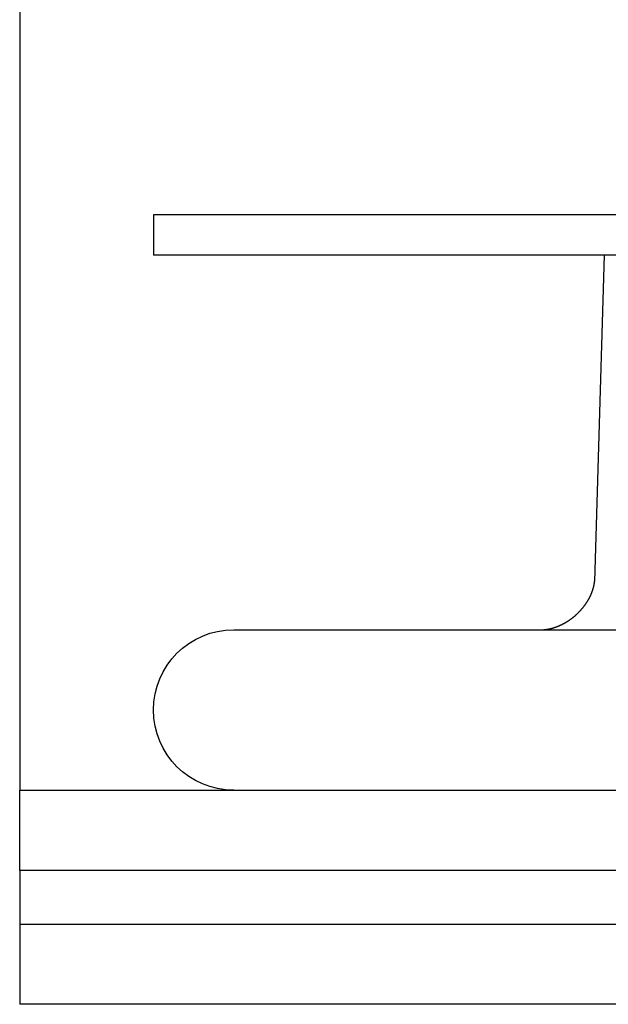
# Model space of a CAD drawing. Extents: x -5 to 1135, y -435 to 532.
# Drawn here: x 865 to 887, y 0 to 37 of the extents above; entities that cross this region are included whole.
import ezdxf

# ---------------------------------------------------------------- set-up
doc = ezdxf.new("R2010")
doc.units = 0
doc.header["$LTSCALE"] = 20
doc.layers.get('0').update_dxf_attribs({"linetype": 'CONTINUOUS'})
doc.layers.add('STEMPEL', color=3, linetype='CONTINUOUS')

# ---------------------------------------------------------------- blocks, each defined once
blk = doc.blocks.new('A$C3B319312')
at = {"color": 3, "linetype": 'CONTINUOUS', "extrusion": (-2e-16, 1, -2e-16)}
for p, q in [((-135, 84.999), (-135, 8)), ((130, 29.5), (-130, 29.5)), ((-130, 29.5), (-130, 28)), ((130, 28), (-130, 28)), ((-113.155, 28), (-113.515, 15.796)), ((-127, 14), (-11.973, 14)), ((-135, 8), (135, 8)), ((-135, 5), (-135, 8)), ((135, 5), (-135, 5)), ((-135, 5), (-135, 3)), ((-135, 3), (135, 3)), ((-135, 3), (-135, 0)), ((135, 0), (-135, 0))]:
    blk.add_line(p, q, dxfattribs=at)
at = {"color": 3}
blk.add_polyline3d([(-115.482, 14, 0), (-115.478, 14, 0), (-115.474, 14, 0), (-115.47, 14, 0), (-115.466, 14, 0), (-115.462, 14, 0), (-115.457, 14, 0), (-115.453, 14, 0), (-115.449, 14.001, 0), (-115.444, 14.001, 0), (-115.439, 14.001, 0), (-115.435, 14.001, 0), (-115.43, 14.001, 0), (-115.425, 14.002, 0), (-115.42, 14.002, 0), (-115.416, 14.002, 0), (-115.411, 14.002, 0), (-115.405, 14.003, 0), (-115.4, 14.003, 0), (-115.395, 14.004, 0), (-115.39, 14.004, 0), (-115.384, 14.005, 0), (-115.379, 14.005, 0), (-115.374, 14.005, 0), (-115.368, 14.006, 0), (-115.362, 14.007, 0), (-115.357, 14.007, 0), (-115.351, 14.008, 0), (-115.345, 14.008, 0), (-115.339, 14.009, 0), (-115.333, 14.01, 0), (-115.327, 14.011, 0), (-115.321, 14.011, 0), (-115.315, 14.012, 0), (-115.309, 14.013, 0), (-115.303, 14.014, 0), (-115.296, 14.015, 0), (-115.29, 14.016, 0), (-115.284, 14.017, 0), (-115.277, 14.018, 0), (-115.27, 14.019, 0), (-115.264, 14.02, 0), (-115.257, 14.021, 0), (-115.25, 14.022, 0), (-115.244, 14.024, 0), (-115.237, 14.025, 0), (-115.23, 14.026, 0), (-115.223, 14.027, 0), (-115.216, 14.029, 0), (-115.209, 14.03, 0), (-115.202, 14.032, 0), (-115.194, 14.033, 0), (-115.187, 14.035, 0), (-115.18, 14.037, 0), (-115.173, 14.038, 0), (-115.165, 14.04, 0), (-115.158, 14.041, 0), (-115.15, 14.043, 0), (-115.143, 14.045, 0), (-115.135, 14.047, 0), (-115.128, 14.049, 0), (-115.12, 14.051, 0), (-115.112, 14.053, 0), (-115.104, 14.055, 0), (-115.096, 14.057, 0), (-115.089, 14.059, 0), (-115.081, 14.062, 0), (-115.073, 14.064, 0), (-115.065, 14.066, 0), (-115.057, 14.068, 0), (-115.048, 14.071, 0), (-115.04, 14.073, 0), (-115.032, 14.076, 0), (-115.024, 14.079, 0), (-115.016, 14.081, 0), (-115.007, 14.084, 0), (-114.999, 14.086, 0), (-114.991, 14.089, 0), (-114.982, 14.092, 0), (-114.974, 14.095, 0), (-114.965, 14.098, 0), (-114.957, 14.101, 0), (-114.948, 14.104, 0), (-114.939, 14.107, 0), (-114.931, 14.111, 0), (-114.922, 14.114, 0), (-114.913, 14.117, 0), (-114.905, 14.121, 0), (-114.896, 14.124, 0), (-114.887, 14.128, 0), (-114.878, 14.131, 0), (-114.87, 14.135, 0), (-114.861, 14.138, 0), (-114.852, 14.142, 0), (-114.843, 14.146, 0), (-114.834, 14.15, 0), (-114.825, 14.154, 0), (-114.816, 14.158, 0), (-114.807, 14.162, 0), (-114.798, 14.166, 0), (-114.789, 14.17, 0), (-114.78, 14.174, 0), (-114.771, 14.178, 0), (-114.762, 14.182, 0), (-114.753, 14.187, 0), (-114.744, 14.191, 0), (-114.735, 14.196, 0), (-114.726, 14.2, 0), (-114.717, 14.205, 0), (-114.708, 14.209, 0), (-114.699, 14.214, 0), (-114.69, 14.219, 0), (-114.681, 14.223, 0), (-114.672, 14.228, 0), (-114.662, 14.233, 0), (-114.653, 14.238, 0), (-114.644, 14.243, 0), (-114.635, 14.248, 0), (-114.626, 14.253, 0), (-114.617, 14.258, 0), (-114.608, 14.263, 0), (-114.599, 14.269, 0), (-114.59, 14.274, 0), (-114.581, 14.279, 0), (-114.571, 14.285, 0), (-114.562, 14.29, 0), (-114.553, 14.296, 0), (-114.544, 14.301, 0), (-114.535, 14.307, 0), (-114.526, 14.312, 0), (-114.517, 14.318, 0), (-114.508, 14.324, 0), (-114.499, 14.329, 0), (-114.49, 14.335, 0), (-114.481, 14.341, 0), (-114.472, 14.347, 0), (-114.463, 14.353, 0), (-114.454, 14.359, 0), (-114.445, 14.365, 0), (-114.436, 14.371, 0), (-114.427, 14.378, 0), (-114.418, 14.384, 0), (-114.41, 14.39, 0), (-114.401, 14.396, 0), (-114.392, 14.403, 0), (-114.383, 14.409, 0), (-114.374, 14.416, 0), (-114.366, 14.422, 0), (-114.357, 14.429, 0), (-114.348, 14.435, 0), (-114.34, 14.442, 0), (-114.331, 14.449, 0), (-114.322, 14.455, 0), (-114.314, 14.462, 0), (-114.305, 14.469, 0), (-114.297, 14.476, 0), (-114.288, 14.483, 0), (-114.28, 14.49, 0), (-114.272, 14.497, 0), (-114.263, 14.504, 0), (-114.255, 14.511, 0), (-114.247, 14.518, 0), (-114.238, 14.525, 0), (-114.23, 14.532, 0), (-114.222, 14.539, 0), (-114.214, 14.547, 0), (-114.206, 14.554, 0), (-114.198, 14.561, 0), (-114.19, 14.569, 0), (-114.182, 14.576, 0), (-114.174, 14.583, 0), (-114.166, 14.591, 0), (-114.158, 14.598, 0), (-114.15, 14.606, 0), (-114.142, 14.613, 0), (-114.135, 14.621, 0), (-114.127, 14.629, 0), (-114.119, 14.636, 0), (-114.112, 14.644, 0), (-114.104, 14.651, 0), (-114.096, 14.659, 0), (-114.089, 14.667, 0), (-114.082, 14.675, 0), (-114.074, 14.682, 0), (-114.067, 14.69, 0), (-114.059, 14.698, 0), (-114.052, 14.706, 0), (-114.045, 14.713, 0), (-114.038, 14.721, 0), (-114.031, 14.729, 0), (-114.024, 14.737, 0), (-114.017, 14.745, 0), (-114.01, 14.753, 0), (-114.003, 14.761, 0), (-113.996, 14.769, 0), (-113.989, 14.777, 0), (-113.982, 14.784, 0), (-113.975, 14.792, 0), (-113.969, 14.8, 0), (-113.962, 14.808, 0), (-113.955, 14.816, 0), (-113.949, 14.824, 0), (-113.942, 14.832, 0), (-113.936, 14.84, 0), (-113.93, 14.848, 0), (-113.923, 14.856, 0), (-113.917, 14.864, 0), (-113.911, 14.872, 0), (-113.904, 14.88, 0), (-113.898, 14.889, 0), (-113.892, 14.896, 0), (-113.886, 14.905, 0), (-113.88, 14.912, 0), (-113.874, 14.921, 0), (-113.868, 14.929, 0), (-113.863, 14.937, 0), (-113.857, 14.945, 0), (-113.851, 14.953, 0), (-113.846, 14.961, 0), (-113.84, 14.969, 0), (-113.834, 14.977, 0), (-113.829, 14.985, 0), (-113.824, 14.993, 0), (-113.818, 15.001, 0), (-113.813, 15.008, 0), (-113.808, 15.016, 0), (-113.803, 15.024, 0), (-113.797, 15.032, 0), (-113.792, 15.04, 0), (-113.787, 15.048, 0), (-113.782, 15.056, 0), (-113.778, 15.064, 0), (-113.773, 15.072, 0), (-113.768, 15.079, 0), (-113.763, 15.087, 0), (-113.759, 15.095, 0), (-113.754, 15.103, 0), (-113.75, 15.111, 0), (-113.745, 15.118, 0), (-113.741, 15.126, 0), (-113.736, 15.134, 0), (-113.732, 15.141, 0), (-113.728, 15.149, 0), (-113.724, 15.156, 0), (-113.719, 15.164, 0), (-113.715, 15.172, 0), (-113.711, 15.179, 0), (-113.707, 15.187, 0), (-113.703, 15.194, 0), (-113.699, 15.202, 0), (-113.696, 15.209, 0), (-113.692, 15.216, 0), (-113.688, 15.224, 0), (-113.684, 15.231, 0), (-113.681, 15.238, 0), (-113.677, 15.246, 0), (-113.674, 15.253, 0), (-113.67, 15.26, 0), (-113.667, 15.267, 0), (-113.663, 15.274, 0), (-113.66, 15.281, 0), (-113.657, 15.289, 0), (-113.654, 15.296, 0), (-113.65, 15.303, 0), (-113.647, 15.31, 0), (-113.644, 15.316, 0), (-113.641, 15.323, 0), (-113.638, 15.33, 0), (-113.635, 15.337, 0), (-113.632, 15.344, 0), (-113.63, 15.351, 0), (-113.627, 15.357, 0), (-113.624, 15.364, 0), (-113.621, 15.371, 0), (-113.619, 15.377, 0), (-113.616, 15.384, 0), (-113.613, 15.39, 0), (-113.611, 15.397, 0), (-113.608, 15.403, 0), (-113.606, 15.41, 0), (-113.604, 15.416, 0), (-113.601, 15.422, 0), (-113.599, 15.429, 0), (-113.597, 15.435, 0), (-113.594, 15.441, 0), (-113.592, 15.447, 0), (-113.59, 15.453, 0), (-113.588, 15.459, 0), (-113.586, 15.465, 0), (-113.584, 15.471, 0), (-113.582, 15.477, 0), (-113.58, 15.483, 0), (-113.578, 15.489, 0), (-113.576, 15.495, 0), (-113.574, 15.5, 0), (-113.572, 15.506, 0), (-113.571, 15.511, 0), (-113.569, 15.517, 0), (-113.567, 15.523, 0), (-113.566, 15.528, 0), (-113.564, 15.533, 0), (-113.562, 15.539, 0), (-113.561, 15.544, 0), (-113.559, 15.549, 0), (-113.558, 15.555, 0), (-113.556, 15.56, 0), (-113.555, 15.565, 0), (-113.554, 15.57, 0), (-113.552, 15.575, 0), (-113.551, 15.58, 0), (-113.55, 15.585, 0), (-113.549, 15.589, 0), (-113.547, 15.594, 0), (-113.546, 15.599, 0), (-113.545, 15.604, 0), (-113.544, 15.608, 0), (-113.543, 15.613, 0), (-113.542, 15.617, 0), (-113.541, 15.622, 0), (-113.54, 15.626, 0), (-113.539, 15.63, 0), (-113.538, 15.635, 0), (-113.537, 15.639, 0), (-113.536, 15.643, 0), (-113.535, 15.647, 0), (-113.534, 15.651, 0), (-113.533, 15.655, 0), (-113.532, 15.659, 0), (-113.532, 15.663, 0), (-113.531, 15.667, 0), (-113.53, 15.671, 0), (-113.53, 15.675, 0), (-113.529, 15.678, 0), (-113.528, 15.682, 0), (-113.528, 15.686, 0), (-113.527, 15.689, 0), (-113.526, 15.693, 0), (-113.526, 15.696, 0), (-113.525, 15.7, 0), (-113.525, 15.703, 0), (-113.524, 15.706, 0), (-113.524, 15.709, 0), (-113.523, 15.713, 0), (-113.523, 15.716, 0), (-113.522, 15.719, 0), (-113.522, 15.722, 0), (-113.521, 15.725, 0), (-113.521, 15.728, 0), (-113.521, 15.73, 0), (-113.52, 15.733, 0), (-113.52, 15.736, 0), (-113.52, 15.739, 0), (-113.519, 15.741, 0), (-113.519, 15.744, 0), (-113.519, 15.746, 0), (-113.518, 15.749, 0), (-113.518, 15.751, 0), (-113.518, 15.754, 0), (-113.518, 15.756, 0), (-113.517, 15.758, 0), (-113.517, 15.76, 0), (-113.517, 15.762, 0), (-113.517, 15.765, 0), (-113.517, 15.767, 0), (-113.517, 15.769, 0), (-113.516, 15.771, 0), (-113.516, 15.772, 0), (-113.516, 15.774, 0), (-113.516, 15.776, 0), (-113.516, 15.778, 0), (-113.516, 15.779, 0), (-113.516, 15.781, 0), (-113.516, 15.782, 0), (-113.515, 15.784, 0), (-113.515, 15.785, 0), (-113.515, 15.787, 0), (-113.515, 15.788, 0), (-113.515, 15.789, 0), (-113.515, 15.79, 0), (-113.515, 15.792, 0), (-113.515, 15.793, 0), (-113.515, 15.794, 0), (-113.515, 15.795, 0), (-113.515, 15.796, 0)], dxfattribs=at)
at = {"color": 3, "linetype": 'CONTINUOUS', "extrusion": (0, -2e-16, -1)}
blk.add_arc((127, 11), 3, 270, 90, dxfattribs=at)

msp = doc.modelspace()

# ---------------------------------------------------------------- block references
at = {"layer": 'STEMPEL'}
msp.add_blockref('A$C3B319312', (1000, 0), dxfattribs=at)

doc.saveas('drawing.dxf')
